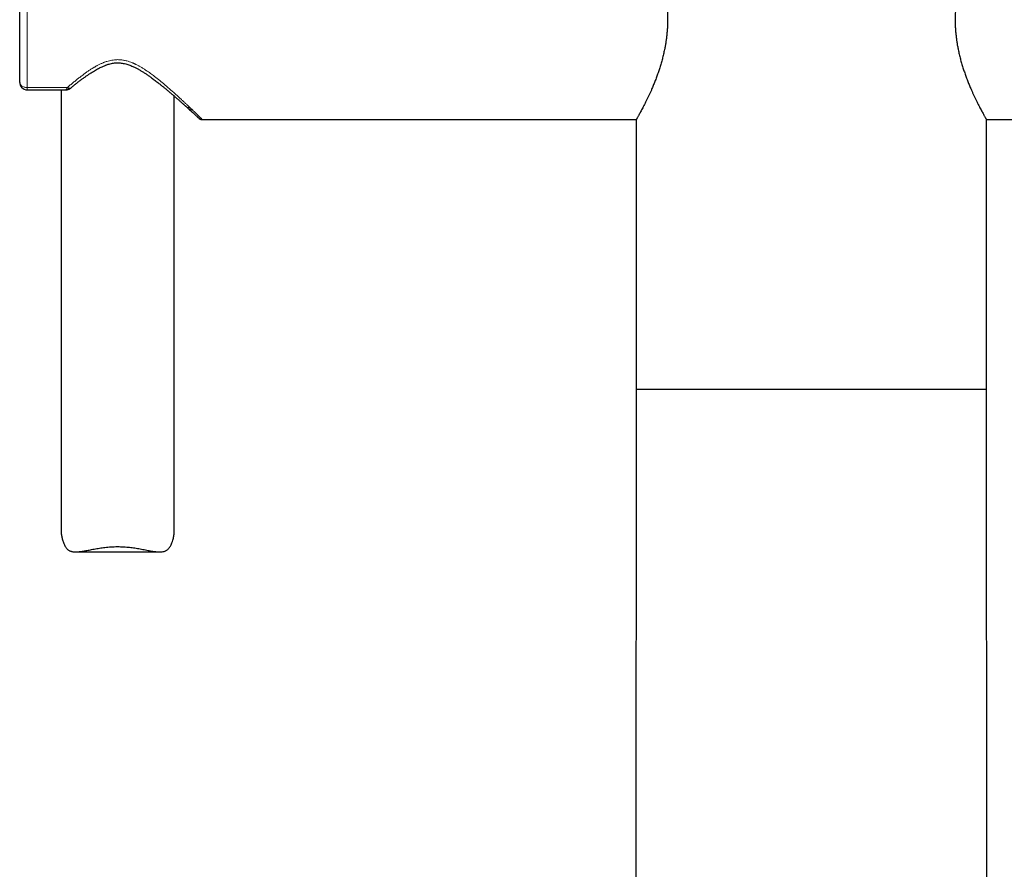
# Model space of a CAD drawing. Units: millimetres. Extents: x 8 to 983, y 12 to 2049.
# Drawn here: x 403 to 533, y 1723 to 1835 of the extents above; entities that cross this region are included whole.
import ezdxf

# ---------------------------------------------------------------- set-up
doc = ezdxf.new("R2010")
doc.units = ezdxf.units.MM

msp = doc.modelspace()

# ---------------------------------------------------------------- linework, layer by layer
at = {"color": 8, "linetype": 'Continuous', "lineweight": 0}
for p, q in [((403.79, 1826.41), (403.79, 1844.39)), ((409.12, 1826.41), (403.79, 1826.41)), ((403.79, 1826.09), (403.79, 1826.41))]:
    msp.add_line(p, q, dxfattribs=at)
at = {"color": 7, "linetype": 'Continuous', "lineweight": 30}
for p, q in [((402.79, 1827.09), (402.79, 1843.71)), ((403.79, 1826.09), (408.83, 1826.09)), ((408.29, 1826.09), (408.29, 1767.56)), ((423.29, 1767.55), (423.29, 1825.27)), ((427.03, 1822.15), (484.57, 1822.15)), ((484.54, 1822.1), (484.54, 1786.4)), ((531.01, 1822.15), (587.04, 1822.15)), ((531.04, 1786.4), (531.04, 1822.1)), ((484.54, 1786.4), (484.3, 1089.9)), ((484.54, 1786.4), (507.79, 1786.4)), ((507.79, 1786.4), (531.04, 1786.4)), ((531.28, 1089.9), (531.04, 1786.4)), ((410.21, 1764.83), (421.37, 1764.83))]:
    msp.add_line(p, q, dxfattribs=at)
at = {"color": 8, "linetype": 'Continuous', "lineweight": 0, "flags": 128}
msp.add_lwpolyline([(403.79, 1826.41), (403.69, 1826.41), (403.58, 1826.43), (403.48, 1826.44), (403.38, 1826.47), (403.29, 1826.5), (403.2, 1826.54), (403.12, 1826.58), (403.05, 1826.63), (402.98, 1826.69), (402.92, 1826.75), (402.88, 1826.81), (402.84, 1826.88), (402.81, 1826.95), (402.8, 1827.02), (402.79, 1827.09)], dxfattribs=at)
at = {"color": 7, "linetype": 'Continuous', "lineweight": 30}
msp.add_arc((403.79, 1827.09), 1, 180, 270, dxfattribs=at)
for points, knots in [([(484.54, 1848.7), (484.54, 1848.7), (484.54, 1848.69), (484.57, 1848.65), (484.61, 1848.57), (484.67, 1848.47), (484.75, 1848.33), (484.85, 1848.15), (484.96, 1847.95), (485.09, 1847.72), (485.23, 1847.46), (485.38, 1847.17), (485.54, 1846.86), (485.72, 1846.51), (485.91, 1846.13), (486.11, 1845.71), (486.32, 1845.25), (486.53, 1844.81), (486.71, 1844.38), (486.88, 1843.98), (487.05, 1843.56), (487.22, 1843.12), (487.39, 1842.65), (487.56, 1842.16), (487.72, 1841.65), (487.88, 1841.13), (488.03, 1840.58), (488.17, 1840.02), (488.3, 1839.44), (488.41, 1838.87), (488.5, 1838.3), (488.58, 1837.74), (488.64, 1837.16), (488.69, 1836.58), (488.71, 1835.99), (488.72, 1835.6), (488.72, 1835.4)], [0, 0, 0, 0, 0.0265426, 0.0569765, 0.0874347, 0.1178695, 0.1491761, 0.1805076, 0.2118161, 0.2425976, 0.2734004, 0.3041839, 0.33569, 0.3672163, 0.3987242, 0.4330089, 0.4673167, 0.5016027, 0.5279318, 0.5542806, 0.5806292, 0.6069581, 0.6351038, 0.6632756, 0.6914456, 0.7195888, 0.748688, 0.7778221, 0.8069526, 0.8360467, 0.8630366, 0.8900426, 0.9170307, 0.9446809, 0.9723507, 1, 1, 1, 1]), ([(531.04, 1848.7), (531.04, 1848.7), (531.04, 1848.69), (531.01, 1848.65), (530.97, 1848.57), (530.91, 1848.47), (530.83, 1848.33), (530.73, 1848.15), (530.62, 1847.95), (530.49, 1847.72), (530.35, 1847.46), (530.2, 1847.17), (530.04, 1846.86), (529.86, 1846.51), (529.67, 1846.13), (529.47, 1845.71), (529.25, 1845.25), (529.05, 1844.81), (528.87, 1844.38), (528.7, 1843.98), (528.53, 1843.56), (528.36, 1843.12), (528.19, 1842.65), (528.02, 1842.16), (527.86, 1841.65), (527.7, 1841.13), (527.55, 1840.58), (527.41, 1840.02), (527.28, 1839.44), (527.17, 1838.87), (527.08, 1838.3), (527, 1837.74), (526.94, 1837.16), (526.89, 1836.58), (526.87, 1835.99), (526.86, 1835.6), (526.86, 1835.4)], [0, 0, 0, 0, 0.026543, 0.056977, 0.087435, 0.117869, 0.149176, 0.180508, 0.211816, 0.242598, 0.2734, 0.304184, 0.33569, 0.367216, 0.398724, 0.433009, 0.467317, 0.501603, 0.527932, 0.554281, 0.580629, 0.606958, 0.635104, 0.663276, 0.691446, 0.719589, 0.748688, 0.777822, 0.806953, 0.836047, 0.863037, 0.890043, 0.917031, 0.944681, 0.972351, 1, 1, 1, 1]), ([(488.72, 1835.4), (488.72, 1835.23), (488.72, 1834.9), (488.7, 1834.4), (488.66, 1833.91), (488.62, 1833.41), (488.56, 1832.91), (488.49, 1832.41), (488.41, 1831.91), (488.3, 1831.38), (488.18, 1830.81), (488.03, 1830.2), (487.86, 1829.61), (487.69, 1829.03), (487.5, 1828.47), (487.3, 1827.9), (487.09, 1827.34), (486.87, 1826.79), (486.67, 1826.31), (486.48, 1825.88), (486.31, 1825.51), (486.14, 1825.16), (485.98, 1824.81), (485.81, 1824.48), (485.65, 1824.16), (485.5, 1823.86), (485.35, 1823.57), (485.21, 1823.31), (485.08, 1823.07), (484.96, 1822.85), (484.86, 1822.67), (484.77, 1822.51), (484.7, 1822.39), (484.65, 1822.29), (484.6, 1822.2), (484.57, 1822.14), (484.55, 1822.11), (484.54, 1822.1), (484.54, 1822.1), (484.54, 1822.1)], [0, 0, 0, 0, 0.023324, 0.046673, 0.070022, 0.093347, 0.11745, 0.141576, 0.165705, 0.18981, 0.220874, 0.25196, 0.283027, 0.314829, 0.346651, 0.378455, 0.41295, 0.447467, 0.481962, 0.508455, 0.534968, 0.56148, 0.587972, 0.61616, 0.644374, 0.672587, 0.700772, 0.729939, 0.75914, 0.788339, 0.817502, 0.843144, 0.868813, 0.894481, 0.920122, 0.946711, 0.973332, 0.999953, 1, 1, 1, 1]), ([(526.86, 1835.4), (526.86, 1835.23), (526.86, 1834.9), (526.88, 1834.4), (526.92, 1833.91), (526.96, 1833.41), (527.02, 1832.91), (527.09, 1832.41), (527.17, 1831.91), (527.28, 1831.38), (527.4, 1830.81), (527.55, 1830.2), (527.72, 1829.61), (527.89, 1829.03), (528.08, 1828.47), (528.28, 1827.9), (528.49, 1827.34), (528.71, 1826.79), (528.91, 1826.31), (529.1, 1825.88), (529.27, 1825.51), (529.43, 1825.16), (529.6, 1824.81), (529.76, 1824.48), (529.93, 1824.16), (530.08, 1823.86), (530.23, 1823.57), (530.37, 1823.31), (530.5, 1823.07), (530.62, 1822.85), (530.72, 1822.67), (530.8, 1822.51), (530.87, 1822.39), (530.93, 1822.29), (530.98, 1822.2), (531.01, 1822.14), (531.03, 1822.11), (531.04, 1822.1), (531.04, 1822.1), (531.04, 1822.1)], [0, 0, 0, 0, 0.023324, 0.046673, 0.070022, 0.093347, 0.11745, 0.141576, 0.165705, 0.18981, 0.220874, 0.25196, 0.283027, 0.314829, 0.346651, 0.378455, 0.41295, 0.447467, 0.481962, 0.508455, 0.534968, 0.56148, 0.587972, 0.61616, 0.644374, 0.672587, 0.700772, 0.729939, 0.75914, 0.788339, 0.817502, 0.843144, 0.868813, 0.894481, 0.920122, 0.946711, 0.973332, 0.999953, 1, 1, 1, 1]), ([(409.57, 1826.34), (409.69, 1826.44), (409.93, 1826.64), (410.29, 1826.93), (410.65, 1827.21), (410.99, 1827.47), (411.33, 1827.72), (411.66, 1827.95), (411.97, 1828.17), (412.27, 1828.36), (412.56, 1828.55), (412.84, 1828.71), (413.1, 1828.86), (413.35, 1829), (413.59, 1829.11), (413.81, 1829.21), (414.01, 1829.3), (414.19, 1829.37), (414.36, 1829.43), (414.57, 1829.49), (414.81, 1829.56), (415.09, 1829.62), (415.36, 1829.66), (415.62, 1829.68), (415.87, 1829.68), (416.11, 1829.67), (416.39, 1829.63), (416.69, 1829.58), (417, 1829.5), (417.28, 1829.41), (417.54, 1829.31), (417.79, 1829.21), (418.06, 1829.08), (418.36, 1828.93), (418.7, 1828.74), (419.04, 1828.53), (419.33, 1828.35), (419.55, 1828.2), (419.73, 1828.08), (419.91, 1827.96), (420.09, 1827.83), (420.29, 1827.69), (420.51, 1827.53), (420.75, 1827.35), (421, 1827.16), (421.27, 1826.95), (421.55, 1826.72), (421.85, 1826.48), (422.16, 1826.23), (422.48, 1825.96), (422.8, 1825.68), (423.14, 1825.4), (423.48, 1825.11), (423.79, 1824.83), (424.09, 1824.57), (424.35, 1824.33), (424.62, 1824.09), (424.79, 1823.94), (424.88, 1823.87)], [0, 0, 0, 0, 0.027191, 0.053255, 0.078178, 0.101954, 0.124577, 0.145672, 0.165648, 0.184499, 0.20222, 0.219101, 0.234809, 0.249349, 0.26273, 0.274962, 0.28587, 0.295699, 0.304574, 0.313466, 0.327387, 0.341836, 0.356818, 0.368427, 0.380387, 0.392745, 0.405463, 0.421943, 0.437682, 0.452658, 0.46683, 0.480151, 0.492577, 0.51228, 0.532339, 0.552809, 0.57366, 0.584727, 0.595889, 0.607143, 0.618935, 0.632205, 0.646988, 0.662845, 0.680144, 0.698885, 0.71907, 0.740697, 0.763767, 0.788277, 0.813693, 0.84049, 0.868664, 0.898213, 0.922395, 0.947422, 0.973292, 1, 1, 1, 1]), ([(408.83, 1826.09), (408.87, 1826.09), (408.94, 1826.09), (409.02, 1826.1), (409.09, 1826.12), (409.14, 1826.13), (409.19, 1826.14), (409.24, 1826.16), (409.3, 1826.18), (409.38, 1826.22), (409.47, 1826.27), (409.53, 1826.32), (409.57, 1826.34)], [0, 0, 0, 0, 0.1483334, 0.2563572, 0.3329157, 0.4098722, 0.4626901, 0.5275115, 0.6114734, 0.7162482, 0.8444231, 1, 1, 1, 1]), ([(424.72, 1824.01), (424.77, 1823.96), (424.88, 1823.86), (425.05, 1823.71), (425.18, 1823.59), (425.24, 1823.53), (425.25, 1823.52)], [0, 0, 0, 0, 0.267868, 0.601271, 0.934834, 1, 1, 1, 1]), ([(424.88, 1823.87), (424.94, 1823.81), (425.05, 1823.71), (425.16, 1823.61), (425.22, 1823.56)], [0, 0, 0, 0, 0.500079, 1, 1, 1, 1]), ([(425.22, 1823.56), (425.29, 1823.49), (425.44, 1823.35), (425.64, 1823.17), (425.83, 1823), (426, 1822.85), (426.15, 1822.71), (426.27, 1822.59), (426.38, 1822.49), (426.47, 1822.41), (426.54, 1822.35), (426.58, 1822.32), (426.6, 1822.3), (426.59, 1822.3), (426.59, 1822.3)], [0, 0, 0, 0, 0.08805, 0.176117, 0.264202, 0.352301, 0.440411, 0.52853, 0.61666, 0.704808, 0.792984, 0.8812, 0.969466, 1, 1, 1, 1]), ([(425.55, 1823.25), (425.61, 1823.2), (425.72, 1823.1), (425.87, 1822.97), (426.01, 1822.83), (426.15, 1822.71), (426.26, 1822.6), (426.36, 1822.52), (426.43, 1822.45), (426.49, 1822.39), (426.53, 1822.35), (426.55, 1822.34), (426.56, 1822.33)], [0, 0, 0, 0, 0.093999, 0.192846, 0.2958, 0.402857, 0.514019, 0.605914, 0.700448, 0.797633, 0.89748, 1, 1, 1, 1]), ([(426.57, 1822.32), (426.6, 1822.3), (426.63, 1822.27), (426.7, 1822.23), (426.75, 1822.2), (426.81, 1822.18), (426.88, 1822.16), (426.95, 1822.15), (427, 1822.15), (427.03, 1822.15)], [0, 0, 0, 0, 0.252908, 0.373943, 0.493705, 0.614208, 0.737479, 0.865473, 1, 1, 1, 1]), ([(408.29, 1767.56), (408.29, 1767.51), (408.29, 1767.4), (408.31, 1767.21), (408.34, 1766.99), (408.38, 1766.77), (408.43, 1766.54), (408.5, 1766.31), (408.58, 1766.07), (408.67, 1765.85), (408.78, 1765.64), (408.9, 1765.44), (409.02, 1765.28), (409.15, 1765.16), (409.27, 1765.07), (409.39, 1764.99), (409.53, 1764.93), (409.67, 1764.89), (409.85, 1764.85), (410.07, 1764.83), (410.32, 1764.83), (410.58, 1764.85), (410.84, 1764.88), (411.12, 1764.92), (411.4, 1764.97), (411.7, 1765.02), (412.01, 1765.08), (412.33, 1765.15), (412.66, 1765.21), (413, 1765.27), (413.36, 1765.33), (413.72, 1765.38), (414.1, 1765.43), (414.49, 1765.47), (414.9, 1765.5), (415.32, 1765.52), (415.75, 1765.53), (416.18, 1765.52), (416.59, 1765.5), (416.98, 1765.48), (417.35, 1765.44), (417.71, 1765.4), (418.08, 1765.35), (418.43, 1765.29), (418.79, 1765.23), (419.14, 1765.17), (419.48, 1765.1), (419.82, 1765.03), (420.15, 1764.97), (420.47, 1764.92), (420.78, 1764.87), (421.06, 1764.84), (421.33, 1764.82), (421.59, 1764.83), (421.8, 1764.86), (421.97, 1764.9), (422.11, 1764.95), (422.24, 1765.02), (422.37, 1765.1), (422.48, 1765.21), (422.6, 1765.33), (422.72, 1765.49), (422.83, 1765.68), (422.94, 1765.91), (423.05, 1766.2), (423.14, 1766.51), (423.21, 1766.8), (423.25, 1767.05), (423.28, 1767.28), (423.29, 1767.45), (423.29, 1767.53), (423.29, 1767.55)], [0, 0, 0, 0, 0.0112305, 0.0261928, 0.0411718, 0.0561608, 0.0711368, 0.0864035, 0.1016826, 0.1169533, 0.1322085, 0.1474071, 0.1626008, 0.1730194, 0.1834481, 0.1938632, 0.2040222, 0.214193, 0.2243545, 0.2401153, 0.2558798, 0.2699565, 0.2840474, 0.2981286, 0.3125827, 0.3270464, 0.341502, 0.3563687, 0.3712441, 0.3861105, 0.4013164, 0.4165322, 0.431737, 0.4482753, 0.4648285, 0.4813655, 0.4985076, 0.5156679, 0.5328103, 0.5476354, 0.5624719, 0.577298, 0.5925103, 0.6077333, 0.6229467, 0.6386749, 0.6544137, 0.6701419, 0.6862744, 0.7024187, 0.7185476, 0.73378, 0.7490102, 0.7645682, 0.7801224, 0.790309, 0.8005053, 0.8106895, 0.8213019, 0.8319286, 0.8425458, 0.8567192, 0.8709106, 0.8850945, 0.9068252, 0.92856, 0.9456687, 0.9627826, 0.9798825, 0.9931326, 1, 1, 1, 1])]:
    msp.add_open_spline(points, degree=3, knots=knots, dxfattribs=at)
at = {"color": 8, "linetype": 'Continuous', "lineweight": 0}
for points, knots in [([(409.12, 1826.41), (409.25, 1826.52), (409.5, 1826.74), (409.89, 1827.06), (410.21, 1827.33), (410.47, 1827.54), (410.65, 1827.68), (410.84, 1827.83), (411.04, 1827.98), (411.3, 1828.18), (411.61, 1828.4), (411.97, 1828.65), (412.25, 1828.83), (412.45, 1828.95), (412.56, 1829.02), (412.68, 1829.09), (412.79, 1829.16), (412.91, 1829.23), (413.02, 1829.29), (413.16, 1829.36), (413.31, 1829.44), (413.49, 1829.53), (413.67, 1829.61), (413.84, 1829.68), (414.01, 1829.75), (414.18, 1829.81), (414.41, 1829.88), (414.68, 1829.96), (415.02, 1830.03), (415.35, 1830.08), (415.64, 1830.1), (415.89, 1830.1), (416.11, 1830.09), (416.34, 1830.06), (416.56, 1830.03), (416.78, 1829.99), (417.05, 1829.92), (417.35, 1829.83), (417.61, 1829.73), (417.78, 1829.66), (417.87, 1829.62), (417.96, 1829.58), (418.06, 1829.54), (418.15, 1829.5), (418.32, 1829.41), (418.58, 1829.28), (418.91, 1829.09), (419.24, 1828.89), (419.56, 1828.68), (419.86, 1828.48), (420.13, 1828.28), (420.4, 1828.09), (420.68, 1827.87), (420.99, 1827.64), (421.32, 1827.37), (421.65, 1827.1), (421.98, 1826.82), (422.33, 1826.52), (422.7, 1826.2), (423.08, 1825.86), (423.45, 1825.53), (423.81, 1825.21), (424.15, 1824.89), (424.48, 1824.59), (424.79, 1824.3), (425.08, 1824.03), (425.26, 1823.86), (425.35, 1823.77)], [0, 0, 0, 0, 0.027057, 0.053616, 0.079695, 0.091828, 0.103859, 0.115792, 0.128084, 0.141774, 0.163861, 0.185051, 0.205367, 0.212015, 0.218568, 0.225027, 0.231393, 0.237666, 0.243848, 0.249941, 0.259498, 0.268828, 0.277938, 0.286834, 0.295524, 0.304016, 0.312318, 0.328472, 0.344182, 0.359533, 0.374618, 0.384741, 0.394929, 0.405212, 0.415619, 0.426179, 0.436919, 0.453379, 0.470584, 0.475222, 0.479917, 0.48467, 0.489482, 0.494354, 0.499287, 0.516689, 0.534861, 0.553833, 0.573629, 0.589777, 0.606458, 0.623681, 0.638502, 0.659874, 0.681613, 0.703733, 0.726243, 0.749154, 0.777395, 0.805515, 0.833534, 0.86147, 0.889932, 0.918044, 0.945744, 0.973055, 1, 1, 1, 1]), ([(408.83, 1826.09), (408.83, 1826.09), (408.85, 1826.09), (408.87, 1826.09), (408.9, 1826.1), (408.94, 1826.12), (408.98, 1826.16), (409.04, 1826.23), (409.08, 1826.31), (409.11, 1826.38), (409.12, 1826.41)], [0, 0, 0, 0, 0.0260348, 0.1139842, 0.2019339, 0.2898842, 0.4880242, 0.6723486, 0.8429626, 1, 1, 1, 1]), ([(409.12, 1826.41), (409.15, 1826.4), (409.19, 1826.36), (409.27, 1826.33), (409.33, 1826.31), (409.4, 1826.3), (409.46, 1826.3), (409.51, 1826.31), (409.55, 1826.33), (409.56, 1826.34), (409.56, 1826.35)], [0, 0, 0, 0, 0.137262, 0.274524, 0.411786, 0.549048, 0.686309, 0.823566, 0.960822, 1, 1, 1, 1]), ([(425.35, 1823.77), (425.3, 1823.76), (425.2, 1823.74), (425.07, 1823.76), (424.96, 1823.8), (424.9, 1823.85), (424.88, 1823.87)], [0, 0, 0, 0, 0.270357, 0.540714, 0.811069, 1, 1, 1, 1]), ([(425.69, 1823.44), (425.64, 1823.44), (425.55, 1823.42), (425.41, 1823.45), (425.3, 1823.49), (425.25, 1823.54), (425.22, 1823.56)], [0, 0, 0, 0, 0.270069, 0.540139, 0.810207, 1, 1, 1, 1]), ([(425.35, 1823.77), (425.41, 1823.71), (425.53, 1823.6), (425.64, 1823.49), (425.69, 1823.44)], [0, 0, 0, 0, 0.559897, 1, 1, 1, 1]), ([(425.69, 1823.44), (425.77, 1823.37), (425.92, 1823.22), (426.12, 1823.03), (426.31, 1822.85), (426.46, 1822.7), (426.58, 1822.58), (426.69, 1822.48), (426.78, 1822.4), (426.85, 1822.32), (426.92, 1822.25), (426.98, 1822.2), (427.01, 1822.16), (427.03, 1822.15), (427.03, 1822.15), (427.03, 1822.15)], [0, 0, 0, 0, 0.093336, 0.185284, 0.275952, 0.36545, 0.436288, 0.506513, 0.576188, 0.645377, 0.714146, 0.803616, 0.892763, 0.981744, 1, 1, 1, 1])]:
    msp.add_open_spline(points, degree=3, knots=knots, dxfattribs=at)

doc.saveas('drawing.dxf')
